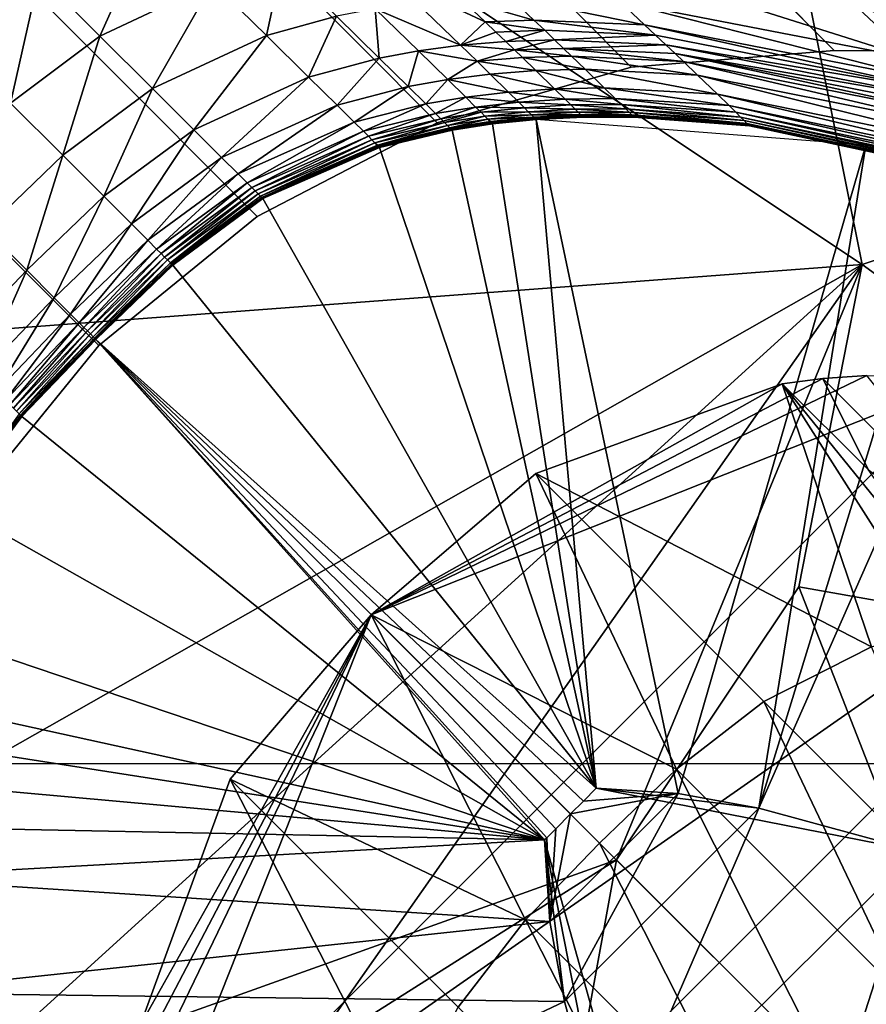
# Model space of a CAD drawing. Units: inches. Extents: x -15.7 to 15.7, y -14 to 7.9.
# Drawn here: x -15.2 to -15.1, y 7.2 to 7.3 of the extents above; entities that cross this region are included whole.
import ezdxf

# ---------------------------------------------------------------- set-up
doc = ezdxf.new("R2010")
doc.units = ezdxf.units.IN
doc.header["$MEASUREMENT"] = 0
doc.layers.add('STORAGE-LEG', color=4, linetype='Continuous')
doc.layers.add('STORAGE-TOP', color=4, linetype='Continuous')

msp = doc.modelspace()

# ---------------------------------------------------------------- linework, layer by layer
at = {"layer": 'STORAGE-LEG'}
for points in [[(-14.98456, 7.31189, 0.9842), (-15.06888, 7.32358, 0.9842), (-15.0125, 7.38432, 0.9842)], [(-15.19744, 7.37685, 1.57475), (-15.06138, 7.28615, 1.57475), (-15.25717, 7.27145, 1.57475)], [(-15.06138, 7.28615, 1.57475), (-15.19744, 7.37685, 1.57475), (-15.06888, 7.32358, 1.57475)], [(-15.08255, 7.36704, 12.19356), (-15.05434, 7.33924, 12.93728), (-14.9814, 7.30728, 12.93812)], [(-15.08255, 7.36704, 12.19356), (-14.9814, 7.30728, 12.93812), (-15.00888, 7.33486, 12.19452)], [(-15.07888, 7.33202, 13.57664), (-15.07039, 7.32413, 13.78076), (-15.02082, 7.3071, 13.78084)], [(-15.07888, 7.33202, 13.57664), (-15.02082, 7.3071, 13.78084), (-15.02909, 7.31492, 13.5772)], [(-15.16835, 7.31217, 13.77969), (-15.15793, 7.32005, 13.77973), (-15.1656, 7.32768, 13.57458)], [(-15.15081, 7.31296, 13.97157), (-15.14478, 7.32635, 13.77985), (-15.15793, 7.32005, 13.77973)], [(-15.15081, 7.31296, 13.97157), (-15.13754, 7.31921, 13.97155), (-15.14478, 7.32635, 13.77985)], [(-15.07039, 7.32413, 13.78076), (-15.0625, 7.3168, 13.97119), (-15.01312, 7.2998, 13.97067)], [(-15.07039, 7.32413, 13.78076), (-15.01312, 7.2998, 13.97067), (-15.02082, 7.3071, 13.78084)], [(-15.09653, 7.32335, 13.97143), (-15.08978, 7.31698, 14.13783), (-15.05559, 7.31036, 14.13707)], [(-15.09653, 7.32335, 13.97143), (-15.05559, 7.31036, 14.13707), (-15.0625, 7.3168, 13.97119)], [(-15.06888, 7.32358, 1.57475), (-15.06888, 7.32358, 0.9842), (-15.06138, 7.28615, 0.9842)], [(-15.06888, 7.32358, 1.57475), (-15.06138, 7.28615, 0.9842), (-15.06138, 7.28615, 1.57475)], [(-15.06888, 7.32358, 0.9842), (-14.98456, 7.31189, 0.9842), (-15.06138, 7.28615, 0.9842)], [(-15.13126, 7.31301, 14.13866), (-15.12942, 7.32149, 13.97154), (-15.13754, 7.31921, 13.97155)], [(-15.13126, 7.31301, 14.13866), (-15.12305, 7.31527, 14.13853), (-15.12942, 7.32149, 13.97154)], [(-15.16128, 7.30509, 13.97158), (-15.15793, 7.32005, 13.77973), (-15.16835, 7.31217, 13.77969)], [(-15.16128, 7.30509, 13.97158), (-15.15081, 7.31296, 13.97157), (-15.15793, 7.32005, 13.77973)], [(-15.11671, 7.31981, 14.05875), (-15.1185, 7.31614, 14.13844), (-15.1085, 7.31187, 14.26943)], [(-15.1085, 7.31187, 14.26943), (-15.10559, 7.31462, 14.20893), (-15.11671, 7.31981, 14.05875)], [(-15.11671, 7.31981, 14.05875), (-15.10559, 7.31462, 14.20893), (-15.10837, 7.3173, 14.13824)], [(-15.14463, 7.30679, 14.13882), (-15.13754, 7.31921, 13.97155), (-15.15081, 7.31296, 13.97157)], [(-15.14463, 7.30679, 14.13882), (-15.13126, 7.31301, 14.13866), (-15.13754, 7.31921, 13.97155)], [(-15.10837, 7.3173, 14.13824), (-15.09989, 7.31483, 14.20876), (-15.1027, 7.31753, 14.13812)], [(-15.10837, 7.3173, 14.13824), (-15.10559, 7.31462, 14.20893), (-15.09989, 7.31483, 14.20876)], [(-15.1027, 7.31753, 14.13812), (-15.09989, 7.31483, 14.20876), (-15.0869, 7.31426, 14.20838)], [(-15.1027, 7.31753, 14.13812), (-15.0869, 7.31426, 14.20838), (-15.08978, 7.31698, 14.13783)], [(-15.11804, 7.31036, 14.26972), (-15.1185, 7.31614, 14.13844), (-15.12305, 7.31527, 14.13853)], [(-15.11804, 7.31036, 14.26972), (-15.11344, 7.31121, 14.26958), (-15.1185, 7.31614, 14.13844)], [(-15.1185, 7.31614, 14.13844), (-15.11344, 7.31121, 14.26958), (-15.1085, 7.31187, 14.26943)], [(-15.08978, 7.31698, 14.13783), (-15.0869, 7.31426, 14.20838), (-15.05262, 7.30759, 14.20742)], [(-15.08978, 7.31698, 14.13783), (-15.05262, 7.30759, 14.20742), (-15.05559, 7.31036, 14.13707)], [(-15.0625, 7.3168, 13.97119), (-15.05559, 7.31036, 14.13707), (-15.00635, 7.29337, 14.13601)], [(-15.0625, 7.3168, 13.97119), (-15.00635, 7.29337, 14.13601), (-15.01312, 7.2998, 13.97067)], [(-15.12631, 7.30814, 14.26993), (-15.12305, 7.31527, 14.13853), (-15.13126, 7.31301, 14.13866)], [(-15.12631, 7.30814, 14.26993), (-15.11804, 7.31036, 14.26972), (-15.12305, 7.31527, 14.13853)], [(-15.10559, 7.31462, 14.20893), (-15.09862, 7.31363, 14.2403), (-15.09989, 7.31483, 14.20876)], [(-15.09989, 7.31483, 14.20876), (-15.09862, 7.31363, 14.2403), (-15.08561, 7.31304, 14.23989)], [(-15.09989, 7.31483, 14.20876), (-15.08561, 7.31304, 14.23989), (-15.0869, 7.31426, 14.20838)], [(-15.10434, 7.31342, 14.24048), (-15.10559, 7.31462, 14.20893), (-15.1085, 7.31187, 14.26943)], [(-15.10559, 7.31462, 14.20893), (-15.10434, 7.31342, 14.24048), (-15.09862, 7.31363, 14.2403)], [(-15.1032, 7.31232, 14.26926), (-15.09862, 7.31363, 14.2403), (-15.10434, 7.31342, 14.24048)], [(-15.1032, 7.31232, 14.26926), (-15.09746, 7.31251, 14.26907), (-15.09862, 7.31363, 14.2403)], [(-15.09746, 7.31251, 14.26907), (-15.08561, 7.31304, 14.23989), (-15.09862, 7.31363, 14.2403)], [(-15.0869, 7.31426, 14.20838), (-15.08561, 7.31304, 14.23989), (-15.05128, 7.30634, 14.23884)], [(-15.0869, 7.31426, 14.20838), (-15.05128, 7.30634, 14.23884), (-15.05262, 7.30759, 14.20742)], [(-15.15514, 7.29896, 14.13888), (-15.15081, 7.31296, 13.97157), (-15.16128, 7.30509, 13.97158)], [(-15.15514, 7.29896, 14.13888), (-15.14463, 7.30679, 14.13882), (-15.15081, 7.31296, 13.97157)], [(-15.13977, 7.30197, 14.27019), (-15.13126, 7.31301, 14.13866), (-15.14463, 7.30679, 14.13882)], [(-15.13977, 7.30197, 14.27019), (-15.12631, 7.30814, 14.26993), (-15.13126, 7.31301, 14.13866)], [(-15.1032, 7.31232, 14.26926), (-15.10434, 7.31342, 14.24048), (-15.1085, 7.31187, 14.26943)], [(-15.10216, 7.31132, 14.29515), (-15.09746, 7.31251, 14.26907), (-15.1032, 7.31232, 14.26926)], [(-15.10216, 7.31132, 14.29515), (-15.09641, 7.3115, 14.29495), (-15.09746, 7.31251, 14.26907)], [(-15.09746, 7.31251, 14.26907), (-15.08442, 7.31191, 14.26863), (-15.08561, 7.31304, 14.23989)], [(-15.09641, 7.3115, 14.29495), (-15.08442, 7.31191, 14.26863), (-15.09746, 7.31251, 14.26907)], [(-15.08442, 7.31191, 14.26863), (-15.05128, 7.30634, 14.23884), (-15.08561, 7.31304, 14.23989)], [(-15.1085, 7.31187, 14.26943), (-15.11344, 7.31121, 14.26958), (-15.10656, 7.30999, 14.31845)], [(-15.10216, 7.31132, 14.29515), (-15.1032, 7.31232, 14.26926), (-15.1085, 7.31187, 14.26943)], [(-15.10656, 7.30999, 14.31845), (-15.10216, 7.31132, 14.29515), (-15.1085, 7.31187, 14.26943)], [(-15.10123, 7.31042, 14.31826), (-15.10216, 7.31132, 14.29515), (-15.10656, 7.30999, 14.31845)], [(-15.10216, 7.31132, 14.29515), (-15.09547, 7.3106, 14.31806), (-15.09641, 7.3115, 14.29495)], [(-15.10216, 7.31132, 14.29515), (-15.10123, 7.31042, 14.31826), (-15.09547, 7.3106, 14.31806)], [(-15.09641, 7.3115, 14.29495), (-15.08334, 7.31089, 14.29449), (-15.08442, 7.31191, 14.26863)], [(-15.09641, 7.3115, 14.29495), (-15.09547, 7.3106, 14.31806), (-15.08236, 7.30996, 14.31759)], [(-15.09641, 7.3115, 14.29495), (-15.08236, 7.30996, 14.31759), (-15.08334, 7.31089, 14.29449)], [(-15.08334, 7.31089, 14.29449), (-15.05005, 7.30518, 14.26753), (-15.08442, 7.31191, 14.26863)], [(-15.08442, 7.31191, 14.26863), (-15.05005, 7.30518, 14.26753), (-15.05128, 7.30634, 14.23884)], [(-14.98456, 7.31189, 0.9842), (-14.99027, 7.23447, 0.9842), (-15.06138, 7.28615, 0.9842)], [(-15.12298, 7.30484, 14.35764), (-15.11804, 7.31036, 14.26972), (-15.12631, 7.30814, 14.26993)], [(-15.12298, 7.30484, 14.35764), (-15.11464, 7.30703, 14.35741), (-15.11804, 7.31036, 14.26972)], [(-15.11464, 7.30703, 14.35741), (-15.11344, 7.31121, 14.26958), (-15.11804, 7.31036, 14.26972)], [(-15.11464, 7.30703, 14.35741), (-15.11, 7.30784, 14.35727), (-15.11344, 7.31121, 14.26958)], [(-15.11344, 7.31121, 14.26958), (-15.11, 7.30784, 14.35727), (-15.10656, 7.30999, 14.31845)], [(-15.10656, 7.30999, 14.31845), (-15.09965, 7.3089, 14.35693), (-15.10123, 7.31042, 14.31826)], [(-15.10123, 7.31042, 14.31826), (-15.09386, 7.30905, 14.35672), (-15.09547, 7.3106, 14.31806)], [(-15.10123, 7.31042, 14.31826), (-15.09965, 7.3089, 14.35693), (-15.09386, 7.30905, 14.35672)], [(-15.09547, 7.3106, 14.31806), (-15.09386, 7.30905, 14.35672), (-15.0807, 7.30838, 14.35626)], [(-15.09547, 7.3106, 14.31806), (-15.0807, 7.30838, 14.35626), (-15.08236, 7.30996, 14.31759)], [(-15.08334, 7.31089, 14.29449), (-15.08236, 7.30996, 14.31759), (-15.0479, 7.30316, 14.31643)], [(-15.08334, 7.31089, 14.29449), (-15.0479, 7.30316, 14.31643), (-15.04892, 7.30412, 14.29335)], [(-15.08334, 7.31089, 14.29449), (-15.04892, 7.30412, 14.29335), (-15.05005, 7.30518, 14.26753)], [(-15.10656, 7.30999, 14.31845), (-15.11, 7.30784, 14.35727), (-15.10501, 7.30848, 14.35711)], [(-15.10656, 7.30999, 14.31845), (-15.10501, 7.30848, 14.35711), (-15.09965, 7.3089, 14.35693)], [(-15.09965, 7.3089, 14.35693), (-15.09163, 7.30689, 14.40881), (-15.09386, 7.30905, 14.35672)], [(-15.09386, 7.30905, 14.35672), (-15.09163, 7.30689, 14.40881), (-15.07836, 7.30612, 14.40842)], [(-15.09386, 7.30905, 14.35672), (-15.07836, 7.30612, 14.40842), (-15.0807, 7.30838, 14.35626)], [(-15.08236, 7.30996, 14.31759), (-15.0807, 7.30838, 14.35626), (-15.04614, 7.3015, 14.35512)], [(-15.08236, 7.30996, 14.31759), (-15.04614, 7.3015, 14.35512), (-15.0479, 7.30316, 14.31643)], [(-15.13652, 7.29872, 14.35791), (-15.12631, 7.30814, 14.26993), (-15.13977, 7.30197, 14.27019)], [(-15.13652, 7.29872, 14.35791), (-15.12298, 7.30484, 14.35764), (-15.12631, 7.30814, 14.26993)], [(-15.11257, 7.30499, 14.40939), (-15.11, 7.30784, 14.35727), (-15.11464, 7.30703, 14.35741)], [(-15.11257, 7.30499, 14.40939), (-15.10789, 7.30579, 14.40927), (-15.11, 7.30784, 14.35727)], [(-15.10287, 7.30638, 14.40913), (-15.10501, 7.30848, 14.35711), (-15.11, 7.30784, 14.35727)], [(-15.10287, 7.30638, 14.40913), (-15.11, 7.30784, 14.35727), (-15.10789, 7.30579, 14.40927)], [(-15.09747, 7.30677, 14.40898), (-15.09965, 7.3089, 14.35693), (-15.10501, 7.30848, 14.35711)], [(-15.09747, 7.30677, 14.40898), (-15.10501, 7.30848, 14.35711), (-15.10287, 7.30638, 14.40913)], [(-15.09965, 7.3089, 14.35693), (-15.09747, 7.30677, 14.40898), (-15.09163, 7.30689, 14.40881)], [(-15.0807, 7.30838, 14.35626), (-15.07836, 7.30612, 14.40842), (-15.04361, 7.29909, 14.40749)], [(-15.0807, 7.30838, 14.35626), (-15.04361, 7.29909, 14.40749), (-15.04614, 7.3015, 14.35512)], [(-15.15032, 7.29415, 14.27028), (-15.14463, 7.30679, 14.13882), (-15.15514, 7.29896, 14.13888)], [(-15.15032, 7.29415, 14.27028), (-15.13977, 7.30197, 14.27019), (-15.14463, 7.30679, 14.13882)], [(-15.12097, 7.30286, 14.40958), (-15.11464, 7.30703, 14.35741), (-15.12298, 7.30484, 14.35764)], [(-15.12097, 7.30286, 14.40958), (-15.11257, 7.30499, 14.40939), (-15.11464, 7.30703, 14.35741)], [(-15.09623, 7.30555, 14.43666), (-15.09747, 7.30677, 14.40898), (-15.10287, 7.30638, 14.40913)], [(-15.09747, 7.30677, 14.40898), (-15.09035, 7.30563, 14.43655), (-15.09163, 7.30689, 14.40881)], [(-15.09747, 7.30677, 14.40898), (-15.09623, 7.30555, 14.43666), (-15.09035, 7.30563, 14.43655)], [(-15.09163, 7.30689, 14.40881), (-15.09035, 7.30563, 14.43655), (-15.07699, 7.30479, 14.43628)], [(-15.09163, 7.30689, 14.40881), (-15.07699, 7.30479, 14.43628), (-15.07836, 7.30612, 14.40842)], [(-15.11144, 7.30386, 14.43694), (-15.10789, 7.30579, 14.40927), (-15.11257, 7.30499, 14.40939)], [(-15.11144, 7.30386, 14.43694), (-15.10673, 7.30463, 14.43686), (-15.10789, 7.30579, 14.40927)], [(-15.10167, 7.30521, 14.43676), (-15.10287, 7.30638, 14.40913), (-15.10789, 7.30579, 14.40927)], [(-15.10167, 7.30521, 14.43676), (-15.10789, 7.30579, 14.40927), (-15.10673, 7.30463, 14.43686)], [(-15.09623, 7.30555, 14.43666), (-15.10287, 7.30638, 14.40913), (-15.10167, 7.30521, 14.43676)], [(-15.09554, 7.30487, 14.4512), (-15.09623, 7.30555, 14.43666), (-15.10167, 7.30521, 14.43676)], [(-15.09623, 7.30555, 14.43666), (-15.08963, 7.30492, 14.45114), (-15.09035, 7.30563, 14.43655)], [(-15.09623, 7.30555, 14.43666), (-15.09554, 7.30487, 14.4512), (-15.08963, 7.30492, 14.45114)], [(-15.09035, 7.30563, 14.43655), (-15.08963, 7.30492, 14.45114), (-15.0762, 7.30401, 14.451)], [(-15.09035, 7.30563, 14.43655), (-15.0762, 7.30401, 14.451), (-15.07699, 7.30479, 14.43628)], [(-15.07836, 7.30612, 14.40842), (-15.07699, 7.30479, 14.43628), (-15.04207, 7.29759, 14.43565)], [(-15.07836, 7.30612, 14.40842), (-15.04207, 7.29759, 14.43565), (-15.04361, 7.29909, 14.40749)], [(-15.16419, 7.29028, 14.13889), (-15.15514, 7.29896, 14.13888), (-15.16128, 7.30509, 13.97158)], [(-15.13457, 7.29679, 14.40981), (-15.12298, 7.30484, 14.35764), (-15.13652, 7.29872, 14.35791)], [(-15.13457, 7.29679, 14.40981), (-15.12097, 7.30286, 14.40958), (-15.12298, 7.30484, 14.35764)], [(-15.11988, 7.30178, 14.43707), (-15.11257, 7.30499, 14.40939), (-15.12097, 7.30286, 14.40958)], [(-15.11988, 7.30178, 14.43707), (-15.11144, 7.30386, 14.43694), (-15.11257, 7.30499, 14.40939)], [(-15.11082, 7.30326, 14.45135), (-15.10673, 7.30463, 14.43686), (-15.11144, 7.30386, 14.43694)], [(-15.11082, 7.30326, 14.45135), (-15.10609, 7.30401, 14.45131), (-15.10673, 7.30463, 14.43686)], [(-15.10101, 7.30455, 14.45126), (-15.10167, 7.30521, 14.43676), (-15.10673, 7.30463, 14.43686)], [(-15.10101, 7.30455, 14.45126), (-15.10673, 7.30463, 14.43686), (-15.10609, 7.30401, 14.45131)], [(-15.10055, 7.30408, 14.46218), (-15.10101, 7.30455, 14.45126), (-15.10609, 7.30401, 14.45131)], [(-15.09554, 7.30487, 14.4512), (-15.10167, 7.30521, 14.43676), (-15.10101, 7.30455, 14.45126)], [(-15.09506, 7.30438, 14.46216), (-15.09554, 7.30487, 14.4512), (-15.10101, 7.30455, 14.45126)], [(-15.09506, 7.30438, 14.46216), (-15.10101, 7.30455, 14.45126), (-15.10055, 7.30408, 14.46218)], [(-15.09468, 7.30401, 14.47169), (-15.09506, 7.30438, 14.46216), (-15.10055, 7.30408, 14.46218)], [(-15.09554, 7.30487, 14.4512), (-15.08912, 7.30441, 14.46214), (-15.08963, 7.30492, 14.45114)], [(-15.09554, 7.30487, 14.4512), (-15.09506, 7.30438, 14.46216), (-15.08912, 7.30441, 14.46214)], [(-15.09506, 7.30438, 14.46216), (-15.08873, 7.30403, 14.47169), (-15.08912, 7.30441, 14.46214)], [(-15.09506, 7.30438, 14.46216), (-15.09468, 7.30401, 14.47169), (-15.08873, 7.30403, 14.47169)], [(-15.08963, 7.30492, 14.45114), (-15.08912, 7.30441, 14.46214), (-15.07565, 7.30345, 14.46208)], [(-15.08963, 7.30492, 14.45114), (-15.07565, 7.30345, 14.46208), (-15.0762, 7.30401, 14.451)], [(-15.08912, 7.30441, 14.46214), (-15.08873, 7.30403, 14.47169), (-15.07523, 7.30303, 14.47167)], [(-15.08912, 7.30441, 14.46214), (-15.07523, 7.30303, 14.47167), (-15.07565, 7.30345, 14.46208)], [(-15.07699, 7.30479, 14.43628), (-15.0762, 7.30401, 14.451), (-15.04114, 7.29666, 14.45067)], [(-15.07699, 7.30479, 14.43628), (-15.04114, 7.29666, 14.45067), (-15.04207, 7.29759, 14.43565)], [(-15.1193, 7.3012, 14.45142), (-15.11144, 7.30386, 14.43694), (-15.11988, 7.30178, 14.43707)], [(-15.1193, 7.3012, 14.45142), (-15.11082, 7.30326, 14.45135), (-15.11144, 7.30386, 14.43694)], [(-15.11888, 7.30078, 14.46225), (-15.11082, 7.30326, 14.45135), (-15.1193, 7.3012, 14.45142)], [(-15.11888, 7.30078, 14.46225), (-15.11039, 7.30282, 14.46222), (-15.11082, 7.30326, 14.45135)], [(-15.11039, 7.30282, 14.46222), (-15.10609, 7.30401, 14.45131), (-15.11082, 7.30326, 14.45135)], [(-15.11039, 7.30282, 14.46222), (-15.10565, 7.30356, 14.4622), (-15.10609, 7.30401, 14.45131)], [(-15.11004, 7.30247, 14.47171), (-15.10565, 7.30356, 14.4622), (-15.11039, 7.30282, 14.46222)], [(-15.11004, 7.30247, 14.47171), (-15.10529, 7.3032, 14.47171), (-15.10565, 7.30356, 14.4622)], [(-15.10975, 7.30218, 14.48028), (-15.10529, 7.3032, 14.47171), (-15.11004, 7.30247, 14.47171)], [(-15.10975, 7.30218, 14.48028), (-15.105, 7.30291, 14.48028), (-15.10529, 7.3032, 14.47171)], [(-15.10055, 7.30408, 14.46218), (-15.10609, 7.30401, 14.45131), (-15.10565, 7.30356, 14.4622)], [(-15.10018, 7.30372, 14.4717), (-15.10055, 7.30408, 14.46218), (-15.10565, 7.30356, 14.4622)], [(-15.10018, 7.30372, 14.4717), (-15.10565, 7.30356, 14.4622), (-15.10529, 7.3032, 14.47171)], [(-15.09989, 7.30342, 14.48028), (-15.10018, 7.30372, 14.4717), (-15.10529, 7.3032, 14.47171)], [(-15.09989, 7.30342, 14.48028), (-15.10529, 7.3032, 14.47171), (-15.105, 7.30291, 14.48028)], [(-15.09976, 7.3033, 14.48436), (-15.09989, 7.30342, 14.48028), (-15.105, 7.30291, 14.48028)], [(-15.09976, 7.3033, 14.48436), (-15.105, 7.30291, 14.48028), (-15.10487, 7.30278, 14.48436)], [(-15.09969, 7.30323, 14.48638), (-15.09976, 7.3033, 14.48436), (-15.10487, 7.30278, 14.48436)], [(-15.09969, 7.30323, 14.48638), (-15.10487, 7.30278, 14.48436), (-15.10481, 7.30272, 14.48638)], [(-15.09963, 7.30316, 14.48839), (-15.09969, 7.30323, 14.48638), (-15.10481, 7.30272, 14.48638)], [(-15.10474, 7.30265, 14.48825), (-15.09257, 7.22471, 14.48825), (-15.09963, 7.30317, 14.48825)], [(-15.09468, 7.30401, 14.47169), (-15.10055, 7.30408, 14.46218), (-15.10018, 7.30372, 14.4717)], [(-15.09438, 7.30371, 14.48028), (-15.09468, 7.30401, 14.47169), (-15.10018, 7.30372, 14.4717)], [(-15.09438, 7.30371, 14.48028), (-15.10018, 7.30372, 14.4717), (-15.09989, 7.30342, 14.48028)], [(-15.09425, 7.30357, 14.48436), (-15.09438, 7.30371, 14.48028), (-15.09989, 7.30342, 14.48028)], [(-15.09425, 7.30357, 14.48436), (-15.09989, 7.30342, 14.48028), (-15.09976, 7.3033, 14.48436)], [(-15.09418, 7.30351, 14.48638), (-15.09425, 7.30357, 14.48436), (-15.09976, 7.3033, 14.48436)], [(-15.09418, 7.30351, 14.48638), (-15.09976, 7.3033, 14.48436), (-15.09969, 7.30323, 14.48638)], [(-15.09412, 7.30344, 14.48839), (-15.09418, 7.30351, 14.48638), (-15.09969, 7.30323, 14.48638)], [(-15.09412, 7.30344, 14.48839), (-15.09969, 7.30323, 14.48638), (-15.09963, 7.30316, 14.48839)], [(-15.09963, 7.30317, 14.48825), (-15.09257, 7.22471, 14.48825), (-15.08298, 7.22408, 14.48825)], [(-15.09963, 7.30317, 14.48825), (-15.08298, 7.22408, 14.48825), (-15.06094, 7.30017, 14.48825)], [(-15.09468, 7.30401, 14.47169), (-15.08842, 7.30372, 14.48028), (-15.08873, 7.30403, 14.47169)], [(-15.09468, 7.30401, 14.47169), (-15.09438, 7.30371, 14.48028), (-15.08842, 7.30372, 14.48028)], [(-15.09438, 7.30371, 14.48028), (-15.08829, 7.30358, 14.48436), (-15.08842, 7.30372, 14.48028)], [(-15.09438, 7.30371, 14.48028), (-15.09425, 7.30357, 14.48436), (-15.08829, 7.30358, 14.48436)], [(-15.09425, 7.30357, 14.48436), (-15.08822, 7.30352, 14.48637), (-15.08829, 7.30358, 14.48436)], [(-15.09425, 7.30357, 14.48436), (-15.09418, 7.30351, 14.48638), (-15.08822, 7.30352, 14.48637)], [(-15.09418, 7.30351, 14.48638), (-15.08815, 7.30345, 14.48839), (-15.08822, 7.30352, 14.48637)], [(-15.09418, 7.30351, 14.48638), (-15.09412, 7.30344, 14.48839), (-15.08815, 7.30345, 14.48839)], [(-15.08873, 7.30403, 14.47169), (-15.08842, 7.30372, 14.48028), (-15.0749, 7.3027, 14.48027)], [(-15.08873, 7.30403, 14.47169), (-15.0749, 7.3027, 14.48027), (-15.07523, 7.30303, 14.47167)], [(-15.08842, 7.30372, 14.48028), (-15.08829, 7.30358, 14.48436), (-15.07475, 7.30256, 14.48435)], [(-15.08842, 7.30372, 14.48028), (-15.07475, 7.30256, 14.48435), (-15.0749, 7.3027, 14.48027)], [(-15.08829, 7.30358, 14.48436), (-15.08822, 7.30352, 14.48637), (-15.07468, 7.30249, 14.48636)], [(-15.08829, 7.30358, 14.48436), (-15.07468, 7.30249, 14.48636), (-15.07475, 7.30256, 14.48435)], [(-15.08822, 7.30352, 14.48637), (-15.08815, 7.30345, 14.48839), (-15.07461, 7.30242, 14.48839)], [(-15.08822, 7.30352, 14.48637), (-15.07461, 7.30242, 14.48839), (-15.07468, 7.30249, 14.48636)], [(-15.0762, 7.30401, 14.451), (-15.07565, 7.30345, 14.46208), (-15.04048, 7.296, 14.46194)], [(-15.0762, 7.30401, 14.451), (-15.04048, 7.296, 14.46194), (-15.04114, 7.29666, 14.45067)], [(-15.07565, 7.30345, 14.46208), (-15.07523, 7.30303, 14.47167), (-15.04, 7.29552, 14.47163)], [(-15.07565, 7.30345, 14.46208), (-15.04, 7.29552, 14.47163), (-15.04048, 7.296, 14.46194)], [(-15.13354, 7.29575, 14.43722), (-15.12097, 7.30286, 14.40958), (-15.13457, 7.29679, 14.40981)], [(-15.13354, 7.29575, 14.43722), (-15.11988, 7.30178, 14.43707), (-15.12097, 7.30286, 14.40958)], [(-15.11854, 7.30044, 14.47172), (-15.11039, 7.30282, 14.46222), (-15.11888, 7.30078, 14.46225)], [(-15.11854, 7.30044, 14.47172), (-15.11004, 7.30247, 14.47171), (-15.11039, 7.30282, 14.46222)], [(-15.11825, 7.30015, 14.48028), (-15.11004, 7.30247, 14.47171), (-15.11854, 7.30044, 14.47172)], [(-15.11825, 7.30015, 14.48028), (-15.10975, 7.30218, 14.48028), (-15.11004, 7.30247, 14.47171)], [(-15.11812, 7.30002, 14.48435), (-15.10975, 7.30218, 14.48028), (-15.11825, 7.30015, 14.48028)], [(-15.11812, 7.30002, 14.48435), (-15.10962, 7.30206, 14.48436), (-15.10975, 7.30218, 14.48028)], [(-15.11806, 7.29995, 14.48637), (-15.10962, 7.30206, 14.48436), (-15.11812, 7.30002, 14.48435)], [(-15.11806, 7.29995, 14.48637), (-15.10956, 7.30199, 14.48637), (-15.10962, 7.30206, 14.48436)], [(-15.10962, 7.30206, 14.48436), (-15.105, 7.30291, 14.48028), (-15.10975, 7.30218, 14.48028)], [(-15.10962, 7.30206, 14.48436), (-15.10487, 7.30278, 14.48436), (-15.105, 7.30291, 14.48028)], [(-15.10956, 7.30199, 14.48637), (-15.10487, 7.30278, 14.48436), (-15.10962, 7.30206, 14.48436)], [(-15.10956, 7.30199, 14.48637), (-15.10481, 7.30272, 14.48638), (-15.10487, 7.30278, 14.48436)], [(-15.10949, 7.30192, 14.48839), (-15.10481, 7.30272, 14.48638), (-15.10956, 7.30199, 14.48637)], [(-15.10949, 7.30192, 14.48839), (-15.10474, 7.30265, 14.48839), (-15.10481, 7.30272, 14.48638)], [(-15.10474, 7.30265, 14.48825), (-15.10949, 7.30192, 14.48825), (-15.09257, 7.22471, 14.48825)], [(-15.09963, 7.30316, 14.48839), (-15.10481, 7.30272, 14.48638), (-15.10474, 7.30265, 14.48839)], [(-15.07523, 7.30303, 14.47167), (-15.0749, 7.3027, 14.48027), (-15.03962, 7.29515, 14.48027)], [(-15.07523, 7.30303, 14.47167), (-15.03962, 7.29515, 14.48027), (-15.04, 7.29552, 14.47163)], [(-15.0749, 7.3027, 14.48027), (-15.07475, 7.30256, 14.48435), (-15.03946, 7.29498, 14.48435)], [(-15.0749, 7.3027, 14.48027), (-15.03946, 7.29498, 14.48435), (-15.03962, 7.29515, 14.48027)], [(-15.07475, 7.30256, 14.48435), (-15.07468, 7.30249, 14.48636), (-15.03938, 7.29491, 14.48636)], [(-15.07475, 7.30256, 14.48435), (-15.03938, 7.29491, 14.48636), (-15.03946, 7.29498, 14.48435)], [(-15.07468, 7.30249, 14.48636), (-15.07461, 7.30242, 14.48839), (-15.0393, 7.29483, 14.48839)], [(-15.07468, 7.30249, 14.48636), (-15.0393, 7.29483, 14.48839), (-15.03938, 7.29491, 14.48636)], [(-15.14709, 7.29092, 14.35801), (-15.13977, 7.30197, 14.27019), (-15.15032, 7.29415, 14.27028)], [(-15.14709, 7.29092, 14.35801), (-15.13652, 7.29872, 14.35791), (-15.13977, 7.30197, 14.27019)], [(-15.13299, 7.2952, 14.4515), (-15.11988, 7.30178, 14.43707), (-15.13354, 7.29575, 14.43722)], [(-15.13299, 7.2952, 14.4515), (-15.1193, 7.3012, 14.45142), (-15.11988, 7.30178, 14.43707)], [(-15.13259, 7.2948, 14.46229), (-15.1193, 7.3012, 14.45142), (-15.13299, 7.2952, 14.4515)], [(-15.13259, 7.2948, 14.46229), (-15.11888, 7.30078, 14.46225), (-15.1193, 7.3012, 14.45142)], [(-15.11799, 7.29989, 14.48839), (-15.10956, 7.30199, 14.48637), (-15.11806, 7.29995, 14.48637)], [(-15.11799, 7.29989, 14.48839), (-15.10949, 7.30192, 14.48839), (-15.10956, 7.30199, 14.48637)], [(-15.10949, 7.30192, 14.48825), (-15.11799, 7.29989, 14.48825), (-15.09257, 7.22471, 14.48825)], [(-15.13225, 7.29445, 14.47173), (-15.11888, 7.30078, 14.46225), (-15.13259, 7.2948, 14.46229)], [(-15.13225, 7.29445, 14.47173), (-15.11854, 7.30044, 14.47172), (-15.11888, 7.30078, 14.46225)], [(-15.13195, 7.29416, 14.48028), (-15.11854, 7.30044, 14.47172), (-15.13225, 7.29445, 14.47173)], [(-15.13195, 7.29416, 14.48028), (-15.11825, 7.30015, 14.48028), (-15.11854, 7.30044, 14.47172)], [(-15.13181, 7.29402, 14.48435), (-15.11825, 7.30015, 14.48028), (-15.13195, 7.29416, 14.48028)], [(-15.13181, 7.29402, 14.48435), (-15.11812, 7.30002, 14.48435), (-15.11825, 7.30015, 14.48028)], [(-15.13174, 7.29395, 14.48637), (-15.11812, 7.30002, 14.48435), (-15.13181, 7.29402, 14.48435)], [(-15.13174, 7.29395, 14.48637), (-15.11806, 7.29995, 14.48637), (-15.11812, 7.30002, 14.48435)], [(-15.13167, 7.29388, 14.48839), (-15.11806, 7.29995, 14.48637), (-15.13174, 7.29395, 14.48637)], [(-15.13167, 7.29388, 14.48839), (-15.11799, 7.29989, 14.48839), (-15.11806, 7.29995, 14.48637)], [(-15.11799, 7.29989, 14.48825), (-15.13167, 7.29388, 14.48825), (-15.09257, 7.22471, 14.48825)], [(-15.06094, 7.30017, 14.48825), (-15.08298, 7.22408, 14.48825), (-15.07352, 7.22236, 14.48825)], [(-15.05037, 7.29781, 14.48825), (-15.06094, 7.30017, 14.48825), (-15.07352, 7.22236, 14.48825)], [(-15.15938, 7.28548, 14.27029), (-15.15514, 7.29896, 14.13888), (-15.16419, 7.29028, 14.13889)], [(-15.15938, 7.28548, 14.27029), (-15.15032, 7.29415, 14.27028), (-15.15514, 7.29896, 14.13888)], [(-15.14517, 7.28899, 14.40989), (-15.13652, 7.29872, 14.35791), (-15.14709, 7.29092, 14.35801)], [(-15.14517, 7.28899, 14.40989), (-15.13457, 7.29679, 14.40981), (-15.13652, 7.29872, 14.35791)], [(-15.04124, 7.29539, 14.48825), (-15.05037, 7.29781, 14.48825), (-15.07352, 7.22236, 14.48825)], [(-15.14415, 7.28797, 14.43728), (-15.13457, 7.29679, 14.40981), (-15.14517, 7.28899, 14.40989)], [(-15.14415, 7.28797, 14.43728), (-15.13354, 7.29575, 14.43722), (-15.13457, 7.29679, 14.40981)], [(-15.14361, 7.28744, 14.45153), (-15.13354, 7.29575, 14.43722), (-15.14415, 7.28797, 14.43728)], [(-15.14361, 7.28744, 14.45153), (-15.13299, 7.2952, 14.4515), (-15.13354, 7.29575, 14.43722)], [(-15.1432, 7.28702, 14.4623), (-15.13299, 7.2952, 14.4515), (-15.14361, 7.28744, 14.45153)], [(-15.1432, 7.28702, 14.4623), (-15.13259, 7.2948, 14.46229), (-15.13299, 7.2952, 14.4515)], [(-15.04124, 7.29539, 14.48825), (-15.07352, 7.22236, 14.48825), (-15.05499, 7.21733, 14.48825)], [(-15.15616, 7.28225, 14.35802), (-15.15032, 7.29415, 14.27028), (-15.15938, 7.28548, 14.27029)], [(-15.15616, 7.28225, 14.35802), (-15.14709, 7.29092, 14.35801), (-15.15032, 7.29415, 14.27028)], [(-15.14285, 7.28668, 14.47173), (-15.13259, 7.2948, 14.46229), (-15.1432, 7.28702, 14.4623)], [(-15.14285, 7.28668, 14.47173), (-15.13225, 7.29445, 14.47173), (-15.13259, 7.2948, 14.46229)], [(-15.14253, 7.28636, 14.48028), (-15.13225, 7.29445, 14.47173), (-15.14285, 7.28668, 14.47173)], [(-15.14253, 7.28636, 14.48028), (-15.13195, 7.29416, 14.48028), (-15.13225, 7.29445, 14.47173)], [(-15.14238, 7.28621, 14.48435), (-15.13195, 7.29416, 14.48028), (-15.14253, 7.28636, 14.48028)], [(-15.14238, 7.28621, 14.48435), (-15.13181, 7.29402, 14.48435), (-15.13195, 7.29416, 14.48028)], [(-15.14231, 7.28614, 14.48637), (-15.13181, 7.29402, 14.48435), (-15.14238, 7.28621, 14.48435)], [(-15.14231, 7.28614, 14.48637), (-15.13174, 7.29395, 14.48637), (-15.13181, 7.29402, 14.48435)], [(-15.14224, 7.28606, 14.48838), (-15.13174, 7.29395, 14.48637), (-15.14231, 7.28614, 14.48637)], [(-15.14224, 7.28606, 14.48838), (-15.13167, 7.29388, 14.48839), (-15.13174, 7.29395, 14.48637)], [(-15.13167, 7.29388, 14.48825), (-15.14224, 7.28606, 14.48825), (-15.09257, 7.22471, 14.48825)], [(-15.15424, 7.28033, 14.4099), (-15.14709, 7.29092, 14.35801), (-15.15616, 7.28225, 14.35802)], [(-15.15424, 7.28033, 14.4099), (-15.14517, 7.28899, 14.40989), (-15.14709, 7.29092, 14.35801)], [(-15.16805, 7.27641, 14.27028), (-15.15938, 7.28548, 14.27029), (-15.16419, 7.29028, 14.13889)], [(-15.15322, 7.27931, 14.43728), (-15.14517, 7.28899, 14.40989), (-15.15424, 7.28033, 14.4099)], [(-15.15322, 7.27931, 14.43728), (-15.14415, 7.28797, 14.43728), (-15.14517, 7.28899, 14.40989)], [(-15.15268, 7.27877, 14.45153), (-15.14415, 7.28797, 14.43728), (-15.15322, 7.27931, 14.43728)], [(-15.15268, 7.27877, 14.45153), (-15.14361, 7.28744, 14.45153), (-15.14415, 7.28797, 14.43728)], [(-15.15226, 7.27835, 14.4623), (-15.14361, 7.28744, 14.45153), (-15.15268, 7.27877, 14.45153)], [(-15.15226, 7.27835, 14.4623), (-15.1432, 7.28702, 14.4623), (-15.14361, 7.28744, 14.45153)], [(-15.15191, 7.278, 14.47173), (-15.1432, 7.28702, 14.4623), (-15.15226, 7.27835, 14.4623)], [(-15.15191, 7.278, 14.47173), (-15.14285, 7.28668, 14.47173), (-15.1432, 7.28702, 14.4623)], [(-15.25717, 7.27145, 1.57475), (-15.06138, 7.28615, 1.57475), (-15.21041, 7.20148, 1.57475)], [(-15.21041, 7.20148, 1.57475), (-15.06138, 7.28615, 1.57475), (-15.16945, 7.18794, 1.57475)], [(-15.16945, 7.18794, 1.57475), (-15.06138, 7.28615, 1.57475), (-15.12665, 7.19322, 1.57475)], [(-15.15158, 7.27767, 14.48028), (-15.14285, 7.28668, 14.47173), (-15.15191, 7.278, 14.47173)], [(-15.15158, 7.27767, 14.48028), (-15.14253, 7.28636, 14.48028), (-15.14285, 7.28668, 14.47173)], [(-15.15143, 7.27752, 14.48435), (-15.14253, 7.28636, 14.48028), (-15.15158, 7.27767, 14.48028)], [(-15.15143, 7.27752, 14.48435), (-15.14238, 7.28621, 14.48435), (-15.14253, 7.28636, 14.48028)], [(-15.15135, 7.27744, 14.48637), (-15.14238, 7.28621, 14.48435), (-15.15143, 7.27752, 14.48435)], [(-15.15135, 7.27744, 14.48637), (-15.14231, 7.28614, 14.48637), (-15.14238, 7.28621, 14.48435)], [(-15.15127, 7.27736, 14.48838), (-15.14231, 7.28614, 14.48637), (-15.15135, 7.27744, 14.48637)], [(-15.15127, 7.27736, 14.48838), (-15.14224, 7.28606, 14.48838), (-15.14231, 7.28614, 14.48637)], [(-15.15127, 7.27736, 14.48825), (-15.09257, 7.22471, 14.48825), (-15.14224, 7.28606, 14.48825)], [(-15.12665, 7.19322, 1.57475), (-15.06138, 7.28615, 1.57475), (-15.09021, 7.2163, 1.57475)], [(-15.06883, 7.24834, 0.9842), (-15.09021, 7.2163, 1.57475), (-15.06138, 7.28615, 1.57475)], [(-15.06138, 7.28615, 0.9842), (-15.06883, 7.24834, 0.9842), (-15.06138, 7.28615, 1.57475)], [(-15.06883, 7.24834, 0.9842), (-15.06138, 7.28615, 0.9842), (-14.99027, 7.23447, 0.9842)], [(-15.16483, 7.27318, 14.35801), (-15.15938, 7.28548, 14.27029), (-15.16805, 7.27641, 14.27028)], [(-15.16483, 7.27318, 14.35801), (-15.15616, 7.28225, 14.35802), (-15.15938, 7.28548, 14.27029)], [(-15.16291, 7.27126, 14.40989), (-15.15616, 7.28225, 14.35802), (-15.16483, 7.27318, 14.35801)], [(-15.16291, 7.27126, 14.40989), (-15.15424, 7.28033, 14.4099), (-15.15616, 7.28225, 14.35802)], [(-15.16188, 7.27024, 14.43728), (-15.15424, 7.28033, 14.4099), (-15.16291, 7.27126, 14.40989)], [(-15.16188, 7.27024, 14.43728), (-15.15322, 7.27931, 14.43728), (-15.15424, 7.28033, 14.4099)], [(-15.16134, 7.26969, 14.45153), (-15.15322, 7.27931, 14.43728), (-15.16188, 7.27024, 14.43728)], [(-15.16134, 7.26969, 14.45153), (-15.15268, 7.27877, 14.45153), (-15.15322, 7.27931, 14.43728)], [(-15.16094, 7.26929, 14.4623), (-15.15268, 7.27877, 14.45153), (-15.16134, 7.26969, 14.45153)], [(-15.16094, 7.26929, 14.4623), (-15.15226, 7.27835, 14.4623), (-15.15268, 7.27877, 14.45153)], [(-15.16058, 7.26894, 14.47173), (-15.15226, 7.27835, 14.4623), (-15.16094, 7.26929, 14.4623)], [(-15.16058, 7.26894, 14.47173), (-15.15191, 7.278, 14.47173), (-15.15226, 7.27835, 14.4623)], [(-15.16027, 7.26863, 14.48028), (-15.15191, 7.278, 14.47173), (-15.16058, 7.26894, 14.47173)], [(-15.16027, 7.26863, 14.48028), (-15.15158, 7.27767, 14.48028), (-15.15191, 7.278, 14.47173)], [(-15.16012, 7.26847, 14.48435), (-15.15158, 7.27767, 14.48028), (-15.16027, 7.26863, 14.48028)], [(-15.16012, 7.26847, 14.48435), (-15.15143, 7.27752, 14.48435), (-15.15158, 7.27767, 14.48028)], [(-15.16004, 7.2684, 14.48637), (-15.15143, 7.27752, 14.48435), (-15.16012, 7.26847, 14.48435)], [(-15.16004, 7.2684, 14.48637), (-15.15135, 7.27744, 14.48637), (-15.15143, 7.27752, 14.48435)], [(-15.15997, 7.26833, 14.48838), (-15.15135, 7.27744, 14.48637), (-15.16004, 7.2684, 14.48637)], [(-15.15997, 7.26833, 14.48838), (-15.15127, 7.27736, 14.48838), (-15.15135, 7.27744, 14.48637)], [(-15.15997, 7.26833, 14.48825), (-15.09863, 7.21865, 14.48825), (-15.15127, 7.27736, 14.48825)], [(-15.09838, 7.21889, 14.48825), (-15.15127, 7.27736, 14.48825), (-15.09863, 7.21865, 14.48825)], [(-15.15127, 7.27736, 14.48825), (-15.09732, 7.21996, 14.48825), (-15.0956, 7.22169, 14.48825)], [(-15.15127, 7.27736, 14.48825), (-15.09838, 7.21889, 14.48825), (-15.09732, 7.21996, 14.48825)], [(-15.09408, 7.2232, 14.48825), (-15.15127, 7.27736, 14.48825), (-15.0956, 7.22169, 14.48825)], [(-15.09257, 7.22471, 14.48825), (-15.15127, 7.27736, 14.48825), (-15.09408, 7.2232, 14.48825)], [(-15.04896, 7.27284, 15.19704), (-15.01591, 7.26647, 15.19704), (-15.14675, 7.17505, 15.19704)], [(-15.14675, 7.17505, 15.19704), (-15.11896, 7.24505, 15.19704), (-15.04896, 7.27284, 15.19704)], [(-15.06086, 7.27312, 15.19704), (-15.11896, 7.24505, 15.19704), (-15.06602, 7.27277, 15.19704)], [(-15.04896, 7.27284, 15.19704), (-15.11896, 7.24505, 15.19704), (-15.06086, 7.27312, 15.19704)], [(-15.06602, 7.27277, 15.19704), (-15.11896, 7.24505, 15.19704), (-15.07078, 7.27216, 15.19704)], [(-15.09967, 7.26162, 15.19704), (-15.07078, 7.27216, 15.19704), (-15.11896, 7.24505, 15.19704)], [(-15.09967, 7.26162, 15.19704), (-15.06028, 7.24128, 15.91995), (-15.07078, 7.27216, 15.19704)], [(-15.07078, 7.27216, 15.19704), (-15.0607, 7.26209, 15.4696), (-15.06602, 7.27277, 15.19704)], [(-15.04837, 7.24451, 15.92389), (-15.0607, 7.26209, 15.4696), (-15.07078, 7.27216, 15.19704)], [(-15.04837, 7.24451, 15.92389), (-15.07078, 7.27216, 15.19704), (-15.05261, 7.24361, 15.92214)], [(-15.06028, 7.24128, 15.91995), (-15.05261, 7.24361, 15.92214), (-15.07078, 7.27216, 15.19704)], [(-15.06602, 7.27277, 15.19704), (-15.03916, 7.24591, 15.92389), (-15.06086, 7.27312, 15.19704)], [(-15.06602, 7.27277, 15.19704), (-15.0607, 7.26209, 15.4696), (-15.03916, 7.24591, 15.92389)], [(-15.16793, 7.2579, 14.48435), (-15.16012, 7.26847, 14.48435), (-15.16027, 7.26863, 14.48028)], [(-15.16786, 7.25783, 14.48637), (-15.16012, 7.26847, 14.48435), (-15.16793, 7.2579, 14.48435)], [(-15.16786, 7.25783, 14.48637), (-15.16004, 7.2684, 14.48637), (-15.16012, 7.26847, 14.48435)], [(-15.16779, 7.25776, 14.48839), (-15.16004, 7.2684, 14.48637), (-15.16786, 7.25783, 14.48637)], [(-15.16779, 7.25776, 14.48839), (-15.15997, 7.26833, 14.48838), (-15.16004, 7.2684, 14.48637)], [(-15.15997, 7.26833, 14.48825), (-15.16779, 7.25776, 14.48825), (-15.09863, 7.21865, 14.48825)], [(-15.14675, 7.17505, 15.19704), (-15.01591, 7.26647, 15.19704), (-15.14038, 7.142, 15.19704)], [(-15.01591, 7.26647, 15.19704), (-14.96516, 7.24901, 15.19704), (-15.14038, 7.142, 15.19704)], [(-15.11896, 7.24505, 15.19704), (-15.08316, 7.22696, 15.91994), (-15.09967, 7.26162, 15.19704)], [(-15.09967, 7.26162, 15.19704), (-15.07292, 7.23487, 15.91995), (-15.06028, 7.24128, 15.91995)], [(-15.09967, 7.26162, 15.19704), (-15.08316, 7.22696, 15.91994), (-15.07292, 7.23487, 15.91995)], [(-15.1738, 7.24409, 14.48825), (-15.09863, 7.21865, 14.48825), (-15.16779, 7.25776, 14.48825)], [(-15.12292, 7.09125, 15.19704), (-15.14038, 7.142, 15.19704), (-14.96516, 7.24901, 15.19704)], [(-15.12292, 7.09125, 15.19704), (-14.96516, 7.24901, 15.19704), (-14.89025, 7.21637, 15.19704)], [(-15.06883, 7.24834, 0.9842), (-15.09021, 7.2163, 0.9842), (-15.09021, 7.2163, 1.27947)], [(-15.09021, 7.2163, 1.57475), (-15.06883, 7.24834, 0.9842), (-15.09021, 7.2163, 1.27947)], [(-15.06883, 7.24834, 0.9842), (-15.03453, 7.16063, 0.9842), (-15.09021, 7.2163, 0.9842)], [(-15.03453, 7.16063, 0.9842), (-15.06883, 7.24834, 0.9842), (-14.99027, 7.23447, 0.9842)], [(-15.14704, 7.18695, 15.19704), (-15.14668, 7.19211, 15.19704), (-15.11896, 7.24505, 15.19704)], [(-15.14704, 7.18695, 15.19704), (-15.11896, 7.24505, 15.19704), (-15.14675, 7.17505, 15.19704)], [(-15.11896, 7.24505, 15.19704), (-15.14668, 7.19211, 15.19704), (-15.14608, 7.19686, 15.19704)], [(-15.11896, 7.24505, 15.19704), (-15.14608, 7.19686, 15.19704), (-15.13553, 7.22577, 15.19704)], [(-15.13553, 7.22577, 15.19704), (-15.10087, 7.20925, 15.91994), (-15.11896, 7.24505, 15.19704)], [(-15.08316, 7.22696, 15.91994), (-15.11896, 7.24505, 15.19704), (-15.09218, 7.21827, 15.91994)], [(-15.09218, 7.21827, 15.91994), (-15.11896, 7.24505, 15.19704), (-15.10087, 7.20925, 15.91994)], [(-15.1738, 7.24409, 14.48825), (-15.17584, 7.23558, 14.48825), (-15.09863, 7.21865, 14.48825)], [(-15.04611, 7.20805, 16.64463), (-15.06028, 7.24128, 15.91995), (-15.07292, 7.23487, 15.91995)], [(-15.17656, 7.23083, 14.48825), (-15.09863, 7.21865, 14.48825), (-15.17584, 7.23558, 14.48825)], [(-15.05633, 7.20012, 16.64463), (-15.07292, 7.23487, 15.91995), (-15.08316, 7.22696, 15.91994)], [(-15.05633, 7.20012, 16.64463), (-15.04611, 7.20805, 16.64463), (-15.07292, 7.23487, 15.91995)], [(-15.09863, 7.21865, 14.48825), (-15.17656, 7.23083, 14.48825), (-15.17707, 7.22572, 14.48825)], [(-15.06534, 7.19143, 16.64463), (-15.08316, 7.22696, 15.91994), (-15.09218, 7.21827, 15.91994)], [(-15.06534, 7.19143, 16.64463), (-15.05633, 7.20012, 16.64463), (-15.08316, 7.22696, 15.91994)], [(-15.11519, 7.18638, 15.91995), (-15.13553, 7.22577, 15.19704), (-15.14608, 7.19686, 15.19704)], [(-15.13553, 7.22577, 15.19704), (-15.10878, 7.19902, 15.91994), (-15.10087, 7.20925, 15.91994)], [(-15.13553, 7.22577, 15.19704), (-15.11519, 7.18638, 15.91995), (-15.10878, 7.19902, 15.91994)], [(-15.17707, 7.22572, 14.48825), (-15.17735, 7.22021, 14.48825), (-15.09863, 7.21865, 14.48825)], [(-15.09408, 7.2232, 14.48825), (-15.09408, 7.2232, 14.44888), (-15.09257, 7.22471, 14.46857)], [(-15.09408, 7.2232, 14.48825), (-15.09257, 7.22471, 14.46857), (-15.09257, 7.22471, 14.48825)], [(-15.09257, 7.22471, 14.44888), (-15.09257, 7.22471, 14.46857), (-15.09408, 7.2232, 14.44888)], [(-15.09408, 7.2232, 14.44888), (-15.08298, 7.22408, 14.44888), (-15.09257, 7.22471, 14.44888)], [(-15.09257, 7.22471, 14.46857), (-15.09257, 7.22471, 14.44888), (-15.08298, 7.22408, 14.44888)], [(-15.09257, 7.22471, 14.46857), (-15.08298, 7.22408, 14.44888), (-15.07352, 7.22236, 14.44888)], [(-15.09257, 7.22471, 14.46857), (-15.07352, 7.22236, 14.44888), (-15.05499, 7.21733, 14.44888)], [(-15.09257, 7.22471, 14.48825), (-15.09257, 7.22471, 14.46857), (-15.08298, 7.22408, 14.48825)], [(-15.07352, 7.22236, 14.48825), (-15.08298, 7.22408, 14.48825), (-15.09257, 7.22471, 14.46857)], [(-15.09257, 7.22471, 14.46857), (-15.05499, 7.21733, 14.48825), (-15.07352, 7.22236, 14.48825)], [(-15.05499, 7.21733, 14.48825), (-15.09257, 7.22471, 14.46857), (-15.05499, 7.21733, 14.44888)], [(-15.09801, 7.20906, 14.44888), (-15.09629, 7.19969, 14.44888), (-15.08298, 7.22408, 14.44888)], [(-15.08298, 7.22408, 14.44888), (-15.0956, 7.22169, 14.44888), (-15.09801, 7.20906, 14.44888)], [(-15.08298, 7.22408, 14.44888), (-15.09629, 7.19969, 14.44888), (-15.07352, 7.22236, 14.44888)], [(-15.09408, 7.2232, 14.44888), (-15.0956, 7.22169, 14.44888), (-15.08298, 7.22408, 14.44888)], [(-15.09629, 7.19969, 14.44888), (-15.09129, 7.18125, 14.44888), (-15.07352, 7.22236, 14.44888)], [(-15.0956, 7.22169, 14.46857), (-15.0956, 7.22169, 14.44888), (-15.09408, 7.2232, 14.44888)], [(-15.0956, 7.22169, 14.46857), (-15.09408, 7.2232, 14.48825), (-15.0956, 7.22169, 14.48825)], [(-15.09408, 7.2232, 14.48825), (-15.0956, 7.22169, 14.46857), (-15.09408, 7.2232, 14.44888)], [(-15.09129, 7.18125, 14.44888), (-15.05499, 7.21733, 14.44888), (-15.07352, 7.22236, 14.44888)], [(-15.09801, 7.20906, 14.44888), (-15.0956, 7.22169, 14.44888), (-15.09732, 7.21996, 14.44888)], [(-15.0956, 7.22169, 14.46857), (-15.09732, 7.21996, 14.44888), (-15.0956, 7.22169, 14.44888)], [(-15.0956, 7.22169, 14.48825), (-15.09732, 7.21996, 14.48825), (-15.0956, 7.22169, 14.46857)], [(-15.09732, 7.21996, 14.44888), (-15.0956, 7.22169, 14.46857), (-15.09732, 7.21996, 14.48825)], [(-15.09863, 7.21865, 14.48825), (-15.17735, 7.22021, 14.48825), (-15.17736, 7.21424, 14.48825)], [(-15.09863, 7.21865, 14.46857), (-15.09863, 7.21865, 14.44888), (-15.09838, 7.21889, 14.44888)], [(-15.09863, 7.21865, 14.48825), (-15.09863, 7.21865, 14.46857), (-15.09838, 7.21889, 14.48825)], [(-15.09838, 7.21889, 14.44888), (-15.09838, 7.21889, 14.48825), (-15.09863, 7.21865, 14.46857)], [(-15.09801, 7.20906, 14.44888), (-15.09838, 7.21889, 14.44888), (-15.09863, 7.21865, 14.44888)], [(-15.09838, 7.21889, 14.48825), (-15.09838, 7.21889, 14.44888), (-15.09732, 7.21996, 14.44888)], [(-15.09838, 7.21889, 14.48825), (-15.09732, 7.21996, 14.44888), (-15.09732, 7.21996, 14.48825)], [(-15.09732, 7.21996, 14.44888), (-15.09838, 7.21889, 14.44888), (-15.09801, 7.20906, 14.44888)], [(-15.17736, 7.21424, 14.48825), (-15.09801, 7.20906, 14.48825), (-15.09863, 7.21865, 14.48825)], [(-15.07403, 7.18242, 16.64463), (-15.09218, 7.21827, 15.91994), (-15.10087, 7.20925, 15.91994)], [(-15.09863, 7.21865, 14.46857), (-15.07814, 7.14531, 14.44888), (-15.09129, 7.18125, 14.44888)], [(-15.09863, 7.21865, 14.46857), (-15.09629, 7.19969, 14.44888), (-15.09801, 7.20906, 14.44888)], [(-15.09863, 7.21865, 14.46857), (-15.09801, 7.20906, 14.44888), (-15.09863, 7.21865, 14.44888)], [(-15.09863, 7.21865, 14.46857), (-15.09129, 7.18125, 14.44888), (-15.09629, 7.19969, 14.44888)], [(-15.09863, 7.21865, 14.46857), (-15.09129, 7.18125, 14.48825), (-15.07814, 7.14531, 14.48825)], [(-15.09801, 7.20906, 14.48825), (-15.09629, 7.19969, 14.48825), (-15.09863, 7.21865, 14.46857)], [(-15.09129, 7.18125, 14.48825), (-15.09863, 7.21865, 14.46857), (-15.09629, 7.19969, 14.48825)], [(-15.09863, 7.21865, 14.46857), (-15.09863, 7.21865, 14.48825), (-15.09801, 7.20906, 14.48825)], [(-15.07814, 7.14531, 14.48825), (-15.07814, 7.14531, 14.44888), (-15.09863, 7.21865, 14.46857)], [(-15.07403, 7.18242, 16.64463), (-15.06534, 7.19143, 16.64463), (-15.09218, 7.21827, 15.91994)], [(-15.09129, 7.18125, 14.44888), (-15.07814, 7.14531, 14.44888), (-15.05499, 7.21733, 14.44888)], [(-15.07814, 7.14531, 14.44888), (-15.01908, 7.20418, 14.44888), (-15.05499, 7.21733, 14.44888)], [(-15.10838, 7.11637, 0.9842), (-15.16945, 7.18794, 0.9842), (-15.09021, 7.2163, 0.9842)], [(-15.16945, 7.18794, 0.9842), (-15.12665, 7.19322, 1.57475), (-15.09021, 7.2163, 0.9842)], [(-15.09021, 7.2163, 1.27947), (-15.12665, 7.19322, 1.57475), (-15.09021, 7.2163, 1.57475)], [(-15.09021, 7.2163, 1.27947), (-15.09021, 7.2163, 0.9842), (-15.12665, 7.19322, 1.57475)], [(-15.12292, 7.09125, 15.19704), (-14.89025, 7.21637, 15.19704), (-15.09027, 7.01634, 15.19704)], [(-15.10838, 7.11637, 0.9842), (-15.09021, 7.2163, 0.9842), (-15.03453, 7.16063, 0.9842)], [(-14.89025, 7.21637, 15.19704), (-14.78837, 7.16594, 15.19704), (-15.09027, 7.01634, 15.19704)], [(-15.17736, 7.21424, 14.48825), (-15.17633, 7.20071, 14.48825), (-15.09801, 7.20906, 14.48825)], [(-15.17633, 7.20071, 14.48825), (-15.09629, 7.19969, 14.48825), (-15.09801, 7.20906, 14.48825)], [(-15.08196, 7.1722, 16.64463), (-15.10087, 7.20925, 15.91994), (-15.10878, 7.19902, 15.91994)], [(-15.08196, 7.1722, 16.64463), (-15.07403, 7.18242, 16.64463), (-15.10087, 7.20925, 15.91994)], [(-15.01908, 7.20418, 14.44888), (-15.07814, 7.14531, 14.44888), (-15.0463, 7.0757, 14.44888)], [(-15.17633, 7.20071, 14.48825), (-15.16874, 7.1654, 14.48825), (-15.09629, 7.19969, 14.48825)], [(-15.09629, 7.19969, 14.48825), (-15.16874, 7.1654, 14.48825), (-15.09129, 7.18125, 14.48825)], [(-15.01224, 7.13834, 18.07816), (-15.05633, 7.20012, 16.64463), (-15.06534, 7.19143, 16.64463)]]:
    msp.add_3dface(points, dxfattribs=at)
at = {"layer": 'STORAGE-TOP'}
for points in [[(15.74811, 7.75597, 0.39373), (-15.74801, 7.75597, 0.39373), (-15.74801, -7.75597, 0.39373), (15.74811, -7.75597, 0.39373)], [(-15.71089, -7.71905, 1.1024), (-15.71089, 7.71905, 1.1024), (15.71099, 7.71905, 1.1024), (15.71099, -7.71905, 1.1024)], [(-15.10155, 7.34836, 14.48843), (-15.06466, 7.31125, 15.1971), (-15.08847, 7.3093, 15.1971), (-15.12544, 7.34653, 14.48843)], [(15.05886, 7.31125, 15.1971), (15.09575, 7.34836, 14.48843), (-15.10155, 7.34836, 14.48843), (-15.06466, 7.31125, 15.1971)], [(-15.08847, 7.3093, 15.1971), (-15.12544, 7.34653, 14.48843), (-15.14826, 7.34, 14.48843), (-15.11122, 7.30277, 15.1971)], [(-15.14826, 7.34, 14.48843), (-15.11122, 7.30277, 15.1971), (-15.13233, 7.29178, 15.1971), (-15.16941, 7.32895, 14.48843)], [(-15.13233, 7.29178, 15.1971), (-15.16941, 7.32895, 14.48843), (-15.18802, 7.31378, 14.48843), (-15.15091, 7.27664, 15.1971)], [(-15.18802, 7.31378, 14.48843), (-15.15091, 7.27664, 15.1971), (-15.16589, 7.25827, 15.1971), (-15.20309, 7.29532, 14.48843)], [(15.21681, 7.22757, 14.48843), (-15.22261, 7.22757, 14.48843), (-15.22261, -7.22757, 14.48843), (15.21681, -7.22757, 14.48843)]]:
    msp.add_3dface(points, dxfattribs=at)
for points, invisible_edges in [([(15.18222, 7.31378, 14.48843), (-15.18802, 7.31378, 14.48843), (-15.16941, 7.32895, 14.48843), (15.16361, 7.32895, 14.48843)], 5), ([(-15.20309, 7.29532, 14.48843), (15.19729, 7.29532, 14.48843), (15.18222, 7.31378, 14.48843), (-15.18802, 7.31378, 14.48843)], 5), ([(15.08267, 7.3093, 15.1971), (-15.08847, 7.3093, 15.1971), (-15.06466, 7.31125, 15.1971), (15.05886, 7.31125, 15.1971)], 1), ([(-15.11122, 7.30277, 15.1971), (15.10542, 7.30277, 15.1971), (15.08267, 7.3093, 15.1971), (-15.08847, 7.3093, 15.1971)], 5), ([(15.12653, 7.29178, 15.1971), (-15.13233, 7.29178, 15.1971), (-15.11122, 7.30277, 15.1971), (15.10542, 7.30277, 15.1971)], 5), ([(15.20834, 7.27417, 14.48843), (-15.21414, 7.27417, 14.48843), (-15.20309, 7.29532, 14.48843), (15.19729, 7.29532, 14.48843)], 5), ([(-15.15091, 7.27664, 15.1971), (15.14511, 7.27664, 15.1971), (15.12653, 7.29178, 15.1971), (-15.13233, 7.29178, 15.1971)], 5), ([(15.16009, 7.25827, 15.1971), (-15.16589, 7.25827, 15.1971), (-15.15091, 7.27664, 15.1971), (15.14511, 7.27664, 15.1971)], 5), ([(-15.22074, 7.25125, 14.48843), (15.21494, 7.25125, 14.48843), (15.20834, 7.27417, 14.48843), (-15.21414, 7.27417, 14.48843)], 5), ([(-15.17696, 7.23715, 15.1971), (15.17116, 7.23715, 15.1971), (15.16009, 7.25827, 15.1971), (-15.16589, 7.25827, 15.1971)], 5), ([(15.21681, 7.22757, 14.48843), (-15.22261, 7.22757, 14.48843), (-15.22074, 7.25125, 14.48843), (15.21494, 7.25125, 14.48843)], 5), ([(15.17775, 7.21433, 15.1971), (-15.18355, 7.21433, 15.1971), (-15.17696, 7.23715, 15.1971), (15.17116, 7.23715, 15.1971)], 5), ([(-15.18549, 7.19065, 15.1971), (15.17969, 7.19065, 15.1971), (15.17775, 7.21433, 15.1971), (-15.18355, 7.21433, 15.1971)], 5)]:
    msp.add_3dface(points, dxfattribs=dict(at, invisible_edges=invisible_edges))

doc.saveas('drawing.dxf')
